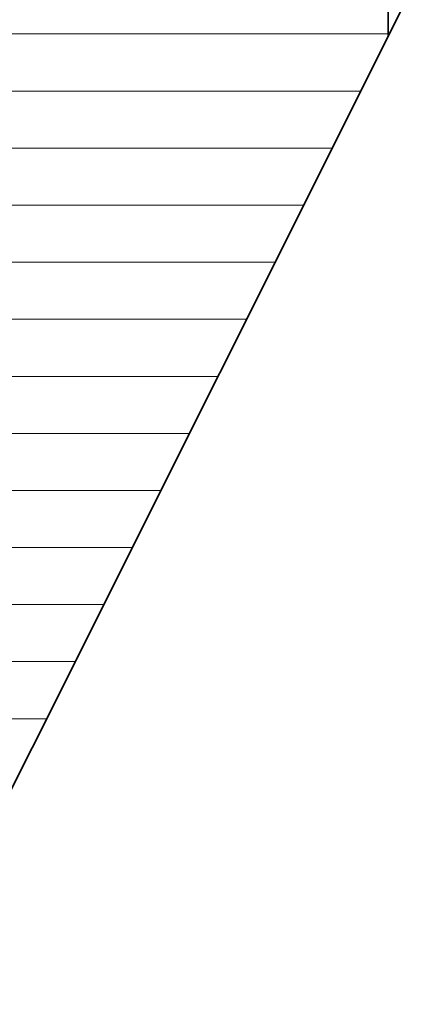
# Model space of a CAD drawing. Units: millimetres. Extents: x 0 to 24042, y 0 to 16800.
# Drawn here: x 17283 to 17378, y 812 to 1054 of the extents above; entities that cross this region are included whole.
import ezdxf

# ---------------------------------------------------------------- set-up
doc = ezdxf.new("R2010")
doc.units = ezdxf.units.MM
doc.header["$MEASUREMENT"] = 0
doc.layers.add('(1) Shape lines', color=7, linetype='Continuous', lineweight=35)
doc.layers.add('(9) Sheet', color=7, linetype='Continuous', lineweight=35)

# ---------------------------------------------------------------- blocks, each defined once
blk = doc.blocks.new('HATCH_1348_2543b2dc-e4c1-4653-8388-e273892f74fd')
at = {"layer": '(1) Shape lines', "color": 0, "lineweight": 9}
for p, q in [((17283.55, 980), (17258.44, 980)), ((17285.8, 966), (17258.44, 966)), ((17288.04, 952), (17258.44, 952)), ((17290.29, 938), (17258.44, 938)), ((17292.53, 924), (17258.44, 924)), ((17294.78, 910), (17258.44, 910)), ((17296.74, 896), (17258.44, 896)), ((17289.73, 882), (17258.44, 882))]:
    blk.add_line(p, q, dxfattribs=at)
blk = doc.blocks.new('HATCH_1349_7ae3f444-ce98-4ca2-8eb7-16a290c75e8b')
at = {"layer": '(1) Shape lines', "color": 0, "lineweight": 9}
for p, q in [((17296.95, 1050), (17272.33, 1050)), ((17296.95, 1036), (17274.57, 1036)), ((17296.95, 1022), (17276.82, 1022)), ((17296.95, 1008), (17279.06, 1008)), ((17296.95, 994), (17281.31, 994)), ((17296.95, 980), (17283.55, 980)), ((17296.95, 966), (17285.8, 966)), ((17296.95, 952), (17288.04, 952)), ((17296.95, 938), (17290.29, 938)), ((17296.95, 924), (17292.53, 924)), ((17296.95, 910), (17294.78, 910))]:
    blk.add_line(p, q, dxfattribs=at)
blk = doc.blocks.new('HATCH_1352_98a171cd-e07b-412e-aa3c-d9fea8d8970a')
at = {"layer": '(1) Shape lines', "color": 0, "lineweight": 9}
for p, q in [((17298.91, 1050), (17296.95, 1050)), ((17299.09, 1036), (17296.95, 1036)), ((17299.27, 1022), (17296.95, 1022)), ((17299.45, 1008), (17296.95, 1008)), ((17299.63, 994), (17296.95, 994)), ((17299.81, 980), (17296.95, 980)), ((17299.98, 966), (17296.95, 966)), ((17300.16, 952), (17296.95, 952)), ((17300.34, 938), (17296.95, 938)), ((17300.52, 924), (17296.95, 924)), ((17300.7, 910), (17296.95, 910))]:
    blk.add_line(p, q, dxfattribs=at)
blk = doc.blocks.new('HATCH_1353_7b53f856-d3b3-4b05-8da4-b5022f065d14')
at = {"layer": '(1) Shape lines', "color": 0, "lineweight": 9}
for p, q in [((17300.77, 1050), (17298.91, 1050)), ((17300.77, 1036), (17299.09, 1036)), ((17300.77, 1022), (17299.27, 1022)), ((17300.77, 1008), (17299.45, 1008)), ((17300.77, 994), (17299.63, 994)), ((17300.77, 980), (17299.81, 980)), ((17300.77, 966), (17299.98, 966)), ((17300.77, 952), (17300.16, 952)), ((17300.77, 938), (17300.34, 938)), ((17300.77, 924), (17300.52, 924)), ((17300.77, 910), (17300.7, 910))]:
    blk.add_line(p, q, dxfattribs=at)
blk = doc.blocks.new('HATCH_1356_993d229c-76a8-41a7-b4c8-00b40de96899')
at = {"layer": '(1) Shape lines', "color": 0, "lineweight": 9}
for p, q in [((17315.35, 1050), (17300.77, 1050)), ((17316.62, 1036), (17300.77, 1036)), ((17317.89, 1022), (17300.77, 1022)), ((17319.16, 1008), (17300.77, 1008)), ((17320.43, 994), (17300.77, 994)), ((17321.71, 980), (17300.77, 980)), ((17322.98, 966), (17300.77, 966)), ((17324.25, 952), (17300.77, 952)), ((17317.77, 938), (17300.77, 938)), ((17310.76, 924), (17300.77, 924)), ((17303.75, 910), (17300.77, 910))]:
    blk.add_line(p, q, dxfattribs=at)
blk = doc.blocks.new('HATCH_1357_a29a21cc-33ea-4a1c-af09-2fbcd90f3d6d')
at = {"layer": '(1) Shape lines', "color": 0, "lineweight": 9}
for p, q in [((17324.33, 1050), (17315.35, 1050)), ((17324.33, 1036), (17316.62, 1036)), ((17324.33, 1022), (17317.89, 1022)), ((17324.33, 1008), (17319.16, 1008)), ((17324.33, 994), (17320.43, 994)), ((17324.33, 980), (17321.71, 980)), ((17324.33, 966), (17322.98, 966)), ((17324.33, 952), (17324.25, 952))]:
    blk.add_line(p, q, dxfattribs=at)
blk = doc.blocks.new('HATCH_1360_b0fbd223-6444-48ac-972d-75b7d7ad8b9b')
at = {"layer": '(1) Shape lines', "color": 0, "lineweight": 9}
for p, q in [((17324.64, 1162), (17324.33, 1162)), ((17326.44, 1148), (17324.33, 1148)), ((17328.24, 1134), (17324.33, 1134)), ((17330.05, 1120), (17324.33, 1120)), ((17331.85, 1106), (17324.33, 1106)), ((17333.65, 1092), (17324.33, 1092)), ((17335.46, 1078), (17324.33, 1078)), ((17337.26, 1064), (17324.33, 1064)), ((17339.06, 1050), (17324.33, 1050)), ((17340.86, 1036), (17324.33, 1036)), ((17342.67, 1022), (17324.33, 1022)), ((17344.47, 1008), (17324.33, 1008)), ((17345.82, 994), (17324.33, 994)), ((17338.8, 980), (17324.33, 980)), ((17331.79, 966), (17324.33, 966)), ((17324.78, 952), (17324.33, 952))]:
    blk.add_line(p, q, dxfattribs=at)
blk = doc.blocks.new('HATCH_1361_2ceab8e1-ffeb-4eb1-97d1-936093500e19')
at = {"layer": '(1) Shape lines', "color": 0, "lineweight": 9}
for p, q in [((17325.55, 1162), (17324.64, 1162)), ((17332.7, 1148), (17326.44, 1148)), ((17339.84, 1134), (17328.24, 1134)), ((17346.18, 1120), (17330.05, 1120)), ((17346.18, 1106), (17331.85, 1106)), ((17346.18, 1092), (17333.65, 1092)), ((17346.18, 1078), (17335.46, 1078)), ((17346.18, 1064), (17337.26, 1064)), ((17346.18, 1050), (17339.06, 1050)), ((17346.18, 1036), (17340.86, 1036)), ((17346.18, 1022), (17342.67, 1022)), ((17346.18, 1008), (17344.47, 1008))]:
    blk.add_line(p, q, dxfattribs=at)
blk = doc.blocks.new('HATCH_1364_035800a7-177d-4230-adfe-83b3d13cd674')
at = {"layer": '(1) Shape lines', "color": 0, "lineweight": 9}
for p, q in [((17346.78, 1120), (17346.18, 1120)), ((17352.09, 1106), (17346.18, 1106)), ((17357.41, 1092), (17346.18, 1092)), ((17362.72, 1078), (17346.18, 1078)), ((17368.03, 1064), (17346.18, 1064)), ((17373.34, 1050), (17346.18, 1050)), ((17366.85, 1036), (17346.18, 1036)), ((17359.84, 1022), (17346.18, 1022)), ((17352.83, 1008), (17346.18, 1008))]:
    blk.add_line(p, q, dxfattribs=at)
blk = doc.blocks.new('HATCH_1365_5ea20d52-41fc-4c23-a641-f3ba21e22845')
at = {"layer": '(1) Shape lines', "color": 0, "lineweight": 9}
for p, q in [((17346.99, 1120), (17346.78, 1120)), ((17354.13, 1106), (17352.09, 1106)), ((17361.28, 1092), (17357.41, 1092)), ((17368.42, 1078), (17362.72, 1078)), ((17373.56, 1064), (17368.03, 1064)), ((17373.56, 1050), (17373.34, 1050))]:
    blk.add_line(p, q, dxfattribs=at)
blk = doc.blocks.new('HATCH_1366_f81e16a6-1cdf-45f5-ad81-bc54006a6af0')
at = {"layer": '(1) Shape lines', "color": 0, "lineweight": 9}
for p, q in [((17375.57, 1064), (17373.56, 1064)), ((17373.86, 1050), (17373.56, 1050))]:
    blk.add_line(p, q, dxfattribs=at)
blk = doc.blocks.new('GROUP_0_40eac678-0be0-4884-9a15-88d3edb5e333')
at = {"layer": '(9) Sheet', "color": 7, "linetype": 'Continuous', "lineweight": 35, "ltscale": 40}
blk.add_lwpolyline([(16783.1, 1058.76), (16878.74, 1210.61), (16977.41, 1022.38), (17089.77, 1210.54), (17193.01, 1022.36), (17300.77, 1210.54), (17378.24, 1058.76), (17194.11, 691.03), (17088.27, 884.22), (16978.49, 691.03)], close=True, dxfattribs=at)
at = {"layer": '(9) Sheet', "color": 154, "linetype": 'Continuous', "lineweight": 35, "ltscale": 40}
blk.add_lwpolyline([(17373.56, 1049.42), (17373.56, 1067.93), (17378.24, 1058.76)], close=True, dxfattribs=at)
at = {"layer": '(1) Shape lines', "color": 154, "linetype": 'ByBlock'}
for name in ['HATCH_1353_7b53f856-d3b3-4b05-8da4-b5022f065d14', 'HATCH_1356_993d229c-76a8-41a7-b4c8-00b40de96899', 'HATCH_1357_a29a21cc-33ea-4a1c-af09-2fbcd90f3d6d', 'HATCH_1349_7ae3f444-ce98-4ca2-8eb7-16a290c75e8b', 'HATCH_1352_98a171cd-e07b-412e-aa3c-d9fea8d8970a', 'HATCH_1360_b0fbd223-6444-48ac-972d-75b7d7ad8b9b', 'HATCH_1361_2ceab8e1-ffeb-4eb1-97d1-936093500e19', 'HATCH_1348_2543b2dc-e4c1-4653-8388-e273892f74fd', 'HATCH_1364_035800a7-177d-4230-adfe-83b3d13cd674', 'HATCH_1365_5ea20d52-41fc-4c23-a641-f3ba21e22845', 'HATCH_1366_f81e16a6-1cdf-45f5-ad81-bc54006a6af0']:
    blk.add_blockref(name, (0, 0), dxfattribs=at)

msp = doc.modelspace()

# ---------------------------------------------------------------- block references
at = {"color": 7, "linetype": 'ByBlock'}
msp.add_blockref('GROUP_0_40eac678-0be0-4884-9a15-88d3edb5e333', (0, 0), dxfattribs=at)

doc.saveas('drawing.dxf')
